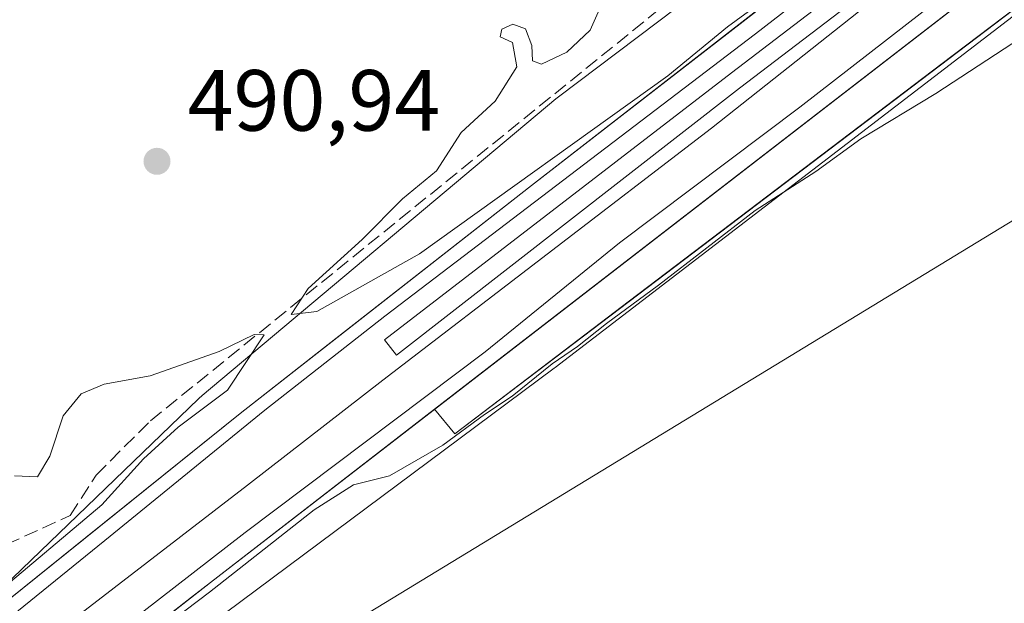
# Model space of a CAD drawing. Units: metres. Extents: x 573116 to 576564, y 4749631 to 4751992.
# Drawn here: x 575646 to 575760, y 4751257 to 4751325 of the extents above; entities that cross this region are included whole.
import ezdxf

# ---------------------------------------------------------------- set-up
doc = ezdxf.new("R2010")
doc.units = ezdxf.units.M
doc.header["$MEASUREMENT"] = 0
doc.linetypes.add('DGN Style 3', pattern=[2.307223458686699, 1.648016756204785, -0.6592067024819142])
for name, color, linetype, lineweight in [('Cultivos herbáceos CxS', 92, 'Continuous', 0), ('Curva de nivel normal', 30, 'Continuous', 0), ('Elemento construido Cxs', 1, 'Continuous', 0), ('Estación ferroviaria Cxs', 135, 'Continuous', 0), ('Ferrocarril', 4, 'Continuous', 0), ('Ferrocarril eje', 151, 'Continuous', 13), ('Huerta CxS', 92, 'Continuous', 0), ('Núcleo urbano CxS', 7, 'Continuous', 0), ('Prado CxS', 92, 'Continuous', 0), ('Punto de cota en terreno', 7, 'Continuous', 0), ('Rótulo de punto de cota en terreno', 7, 'Continuous', 0), ('Senda', 7, 'DGN Style 3', 0)]:
    doc.layers.add(name, color=color, linetype=linetype, lineweight=lineweight)
doc.styles.add('Style-Arial', font='txt')

# ---------------------------------------------------------------- blocks, each defined once
blk = doc.blocks.new('*U11')
at = {"layer": 'Prado CxS', "color": 92, "linetype": 'Continuous', "lineweight": 0}
blk.add_polyline3d([(575877.0210999995, 4751441.582699999, 489.8335999999982), (575845.1259000005, 4751418.0877, 490.2155999999959), (575807.1288999999, 4751390.191199999, 490.2994999999937), (575807.0431000004, 4751390.1273, 490.3034999999945), (575758.7430999996, 4751353.628900001, 489.9857000000048), (575708.5442000004, 4751315.7314, 489.8788000000059), (575708.5399000002, 4751315.7283, 489.8788000000059), (575708.5340999998, 4751315.7237, 489.8788000000059), (575708.2352, 4751315.485900001, 489.8782999999967), (575708.2302000001, 4751315.481899999, 489.8782999999967), (575708.2253999999, 4751315.477800001, 489.8782000000065), (575667.4250999996, 4751281.279100001, 490.0893999999971), (575667.4199000001, 4751281.274700001, 490.0893999999971), (575667.4173999997, 4751281.272399999, 490.0895000000019), (575667.4121000003, 4751281.267700001, 490.0895000000019), (575667.0272000004, 4751280.921599999, 490.0921999999992), (575667.0199999996, 4751280.915100001, 490.0923000000039), (575667.0146000005, 4751280.909800001, 490.0923000000039), (575634.7805000005, 4751249.8643, 489.7054999999964)], dxfattribs=at)
blk = doc.blocks.new('*U12')
at = {"layer": 'Prado CxS', "color": 92, "linetype": 'Continuous', "lineweight": 0}
blk.add_polyline3d([(575644.7637, 4751237.349500001, 490.0852000000014), (575708.0407999996, 4751284.4298, 490.6021999999939), (575708.1347000003, 4751284.5009, 490.5957999999956), (575768.7437000005, 4751331.0393, 490.6928999999946), (575774.0543000001, 4751323.5089, 489.195000000007), (575787.9506999999, 4751322.8137, 489.7504999999946), (575805.3214999996, 4751330.4564, 490.132700000002), (575822.6923000002, 4751342.267899999, 490.1315999999933), (575836.5888999999, 4751355.4691, 490.2746000000043), (575841.4528999999, 4751368.670499999, 490.4309000000067), (575840.7583, 4751376.3135, 490.2651000000042), (575835.7909000004, 4751382.2269, 490.5420000000013), (575872.2503000004, 4751409.9691, 489.8557000000001), (575877.9079, 4751406.7556, 489.6230000000069), (575937.5333000004, 4751360.9659, 487.9195000000037), (575964.9325000001, 4751335.5833, 487.8252999999968), (575906.1951000001, 4751309.215299999, 487.6601999999984), (575917.4398999996, 4751282.757099999, 487.9631999999983), (575934.6379000006, 4751265.5591, 488.2309999999998), (575998.4338999996, 4751304.547700001, 487.8687000000064)], dxfattribs=at)
blk.add_polyline3d([(575824.5878999997, 4751111.7841, 488.718399999998), (575825.4972999999, 4751283.094699999, 488.0589000000036), (575822.7789000003, 4751318.444700001, 488.4109000000026), (575805.8284999998, 4751315.7861, 488.2195000000065), (575799.6649000002, 4751314.819499999, 488.5923999999941), (575772.4726999998, 4751308.475099999, 488.3880999999965), (575655.5443000002, 4751237.3245, 489.6604999999981), (575657.4769000001, 4751222.999500001, 489.1258999999991), (575670.2204999998, 4751146.9769, 488.8764999999985), (575818.1919, 4751110.932700001, 488.8583999999974)], close=True, dxfattribs=at)
blk = doc.blocks.new('5PATER')
at = {"layer": 'Huerta CxS', "linetype": 'Continuous', "lineweight": 0}
h = blk.add_hatch(color=51, dxfattribs=at)
edge = h.paths.add_edge_path()
edge.add_ellipse((0, 0), major_axis=(-0.1095731443231308, -0.1110710700762829), ratio=0.9994222409660322, start_angle=0, end_angle=360)
blk = doc.blocks.new('*U27')
at = {"layer": 'Ferrocarril', "color": 4, "linetype": 'Continuous', "lineweight": 0}
for points in [[(575641.1138000004, 4751254.585200001, 490.7170000000042), (575671.8054999998, 4751279.191500001, 490.1975999999996), (575705.4077000003, 4751305.5176, 490.315499999997), (575757.0015000004, 4751345.469699999, 490.1451999999991), (575805.1557999998, 4751381.9823, 490.1873999999953), (575860.1892999997, 4751424.051200001, 490.6352999999945), (575889.6903999997, 4751445.350199999, 490.0041000000056)], [(575951.7089000001, 4751476.8126, 489.6509999999981), (575872.4045000002, 4751417.290899999, 489.7633999999962), (575668.3742000004, 4751259.7161, 490.295499999993), (575603.7401999999, 4751209.160800001, 490.7323999999935)]]:
    blk.add_polyline3d(points, dxfattribs=at)
blk.add_polyline3d([(575689.8471999997, 4751285.947899999, 490.3709999999992), (575729.4319000002, 4751316.735900001, 491.5296999999992), (575778.0094999997, 4751353.7248, 491.4087), (575825.3170999996, 4751389.7611, 491.0329000000056), (575847.8596000001, 4751407.541099999, 489.9321000000054), (575846.7483999999, 4751409.128599999, 489.9225000000006), (575823.7296000002, 4751391.666099999, 491.0936999999976), (575776.8982999995, 4751355.471000001, 491.281799999997), (575728.4793999996, 4751318.482200001, 491.6511000000028), (575688.4742999999, 4751287.684599999, 490.3546999999963)], close=True, dxfattribs=at)

msp = doc.modelspace()

# ---------------------------------------------------------------- linework, layer by layer
at = {"layer": 'Cultivos herbáceos CxS', "color": 92, "linetype": 'Continuous', "lineweight": 0}
msp.add_polyline3d([(575824.5878999997, 4751111.7841, 488.718399999998), (575818.1919, 4751110.932700001, 488.8583999999974), (575670.2204999998, 4751146.9769, 488.8764999999985), (575657.4769000001, 4751222.999500001, 489.1258999999991), (575655.5443000002, 4751237.3245, 489.6604999999981), (575772.4726999998, 4751308.475099999, 488.3880999999965), (575799.6649000002, 4751314.819499999, 488.5923999999941), (575805.8284999998, 4751315.7861, 488.2195000000065), (575822.7789000003, 4751318.444700001, 488.4109000000026), (575825.4972999999, 4751283.094699999, 488.0589000000036)], close=True, dxfattribs=at)
msp.add_polyline3d([(575818.1919, 4751110.932700001, 488.8583999999974), (575824.5878999997, 4751111.7841, 488.718399999998), (575825.4972999999, 4751283.094699999, 488.0589000000036), (575822.7789000003, 4751318.444700001, 488.4109000000026), (575805.8284999998, 4751315.7861, 488.2195000000065), (575799.6649000002, 4751314.819499999, 488.5923999999941), (575772.4726999998, 4751308.475099999, 488.3880999999965), (575655.5443000002, 4751237.3245, 489.6604999999981), (575657.4769000001, 4751222.999500001, 489.1258999999991), (575670.2204999998, 4751146.9769, 488.8764999999985), (575818.1919, 4751110.932700001, 488.8583999999974)], dxfattribs=at)
at = {"layer": 'Curva de nivel normal', "color": 30, "linetype": 'Continuous', "lineweight": 0, "elevation": 490, "flags": 128}
for points in [[(575714.7699999996, 4751329.27), (575712.2000000002, 4751323.430000001), (575709.5, 4751320.859999999), (575706.5800000001, 4751319.49), (575705.54, 4751319.859999999), (575705.4400000004, 4751321.65), (575704.7100000001, 4751323.58), (575703.2599999999, 4751324.09), (575702.0099999999, 4751323.52), (575701.7999999998, 4751322.640000001), (575703.2400000002, 4751322), (575703.7199999997, 4751319.189999999), (575701.2400000002, 4751315.24), (575697.3099999996, 4751311.600000001), (575694.4600000001, 4751307.189999999), (575690.5499999998, 4751303.980000001), (575685.8799999999, 4751299.279999999), (575679.6699999999, 4751293.640000001), (575677.6900000004, 4751290.640000001), (575680.6699999999, 4751290.970000001), (575692.4800000004, 4751297.609999999), (575721.1399999997, 4751318.16), (575728.04, 4751323.800000001), (575737.3200000003, 4751330.609999999)], [(575762.8399999999, 4751323.16), (575752.0700000003, 4751316.109999999), (575743.4199999999, 4751310.869999999), (575738.2100000001, 4751307.100000001), (575731.2100000001, 4751302.600000001), (575720.0800000001, 4751293.99), (575714.0599999996, 4751289.600000001), (575710.7400000002, 4751286.92), (575707.7999999998, 4751284.92), (575703.1799999997, 4751281.220000001), (575699.9900000002, 4751279.09), (575695.1799999997, 4751275.560000001), (575689.04, 4751272.02), (575684.8799999999, 4751270.970000001), (575680.3300000001, 4751268.109999999), (575668.25, 4751258.59), (575658.6100000005, 4751251.289999999)], [(575643.2999999998, 4751258.16), (575655.8499999996, 4751268.689999999), (575660.6500000004, 4751273.970000001), (575664.6399999997, 4751277.630000001), (575670.3399999999, 4751281.880000001), (575674.5899999999, 4751288.279999999), (575673.4199999999, 4751288.300000001), (575669.3899999997, 4751286.34), (575661.4100000003, 4751283.550000001), (575656.1299999999, 4751282.59), (575653.4600000001, 4751281.460000001), (575651.4000000004, 4751278.930000001), (575649.8300000001, 4751274.300000001), (575648.4199999999, 4751271.92), (575645.7599999999, 4751272.01)]]:
    msp.add_lwpolyline(points, dxfattribs=at)
at = {"layer": 'Elemento construido Cxs', "color": 1, "linetype": 'Continuous', "lineweight": 0, "flags": 128}
for points, elevation in [([(575729.4319000002, 4751316.735900001), (575689.8472999996, 4751285.947899999), (575688.4742999999, 4751287.684699999), (575728.4795000004, 4751318.4823), (575776.8982999995, 4751355.471100001), (575823.7297, 4751391.666099999), (575846.7484999998, 4751409.128699999), (575847.8596999999, 4751407.541099999), (575825.3170999996, 4751389.7611), (575778.0094999997, 4751353.7249)], 491.650999999998), ([(575822.4801000003, 4751373.360099999), (575801.1101000002, 4751357.0101), (575799.4401000004, 4751359.210100001), (575795.0000999998, 4751355.7601), (575796.3300999999, 4751354.040100001), (575796.8788999999, 4751353.3343), (575772.5591000002, 4751334.5601), (575696.5707, 4751276.880899999), (575694.2424999997, 4751279.694499999), (575775.6209000006, 4751342.5439), (575789.6756999996, 4751353.398499999), (575852.8574999999, 4751402.194499999), (575855.8501000004, 4751397.954500001)], 496.5840999999926)]:
    msp.add_lwpolyline(points, close=True, dxfattribs=dict(at, elevation=elevation))
at = {"layer": 'Elemento construido Cxs', "color": 1, "linetype": 'Continuous', "lineweight": 0}
for points in [[(575729.4319000002, 4751316.735900001, 491.5296999999992), (575689.8472999996, 4751285.947899999, 490.3711000000039), (575688.4742999999, 4751287.684699999, 490.3546999999963), (575728.4795000004, 4751318.4823, 491.6509999999981), (575776.8982999995, 4751355.471100001, 491.2817000000068), (575823.7297, 4751391.666099999, 491.0936999999976), (575846.7484999998, 4751409.128699999, 489.9225000000006), (575847.8596999999, 4751407.541099999, 489.9321000000054), (575825.3170999996, 4751389.7611, 491.0329000000056), (575778.0094999997, 4751353.7249, 491.4087), (575729.4319000002, 4751316.735900001, 491.5296999999992)], [(575796.8788999999, 4751353.3343, 491.9729999999981), (575772.5591000002, 4751334.5601, 490.8392000000022), (575696.5707, 4751276.880899999, 491.3172999999952), (575694.2424999997, 4751279.694499999, 490.5524000000005), (575775.6209000006, 4751342.5439, 490.6361000000034), (575789.6756999996, 4751353.398499999, 490.6261999999988), (575852.8574999999, 4751402.194499999, 490.5485000000045), (575855.8501000004, 4751397.954500001, 496.5840999999928), (575822.4801000003, 4751373.360099999, 492.155899999998)]]:
    msp.add_polyline3d(points, dxfattribs=at)
at = {"layer": 'Estación ferroviaria Cxs', "color": 135, "linetype": 'Continuous', "lineweight": 0}
for points in [[(575917.3827999998, 4751451.0493, 489.9002999999939), (575877.4774000002, 4751421.098400001, 489.7584000000061), (575872.4045000002, 4751417.290899999, 489.7633999999962), (575865.2243999997, 4751411.7456, 490.2685999999958), (575865.2885999996, 4751411.6395, 490.2995999999985), (575852.8574999999, 4751402.194499999, 490.5485000000045), (575855.8501000004, 4751397.954500001, 496.5840999999928), (575822.4801000003, 4751373.360099999, 492.155899999998), (575827.6801000005, 4751366.920100001, 495.7859000000026), (575813.0601000004, 4751355.1501, 494.8822999999975), (575811.8201000001, 4751356.7301, 496.7293999999966), (575806.5301000001, 4751352.620100001, 492.8473999999987), (575803.7600999996, 4751356.1801, 493.6306999999942), (575798.0800999999, 4751351.790100001, 491.9655000000057), (575796.8788999999, 4751353.3343, 491.9729999999981), (575774.4549000004, 4751336.023600001, 490.8375999999989), (575772.5591000002, 4751334.5601, 490.8392000000022), (575752.8032999998, 4751319.564400001, 491.7023000000045), (575716.7427000003, 4751292.192500001, 491.8010999999969), (575696.5707, 4751276.880899999, 491.3172999999952), (575694.2424999997, 4751279.694499999, 490.5524000000005), (575668.3742000004, 4751259.7161, 490.295499999993), (575666.1962000001, 4751258.012499999, 490.2317000000039), (575631.1991999998, 4751230.638699999, 490.8951999999991)], [(575641.1138000004, 4751254.585200001, 490.7170000000042), (575654.0078999996, 4751264.922700001, 490.4691000000021), (575671.8054999998, 4751279.191500001, 490.1975999999996), (575682.8620999996, 4751287.853900001, 490.3264000000054), (575705.4077000003, 4751305.5176, 490.315499999997), (575730.7297, 4751325.1259, 490.2969000000012), (575747.7898000004, 4751338.3365, 490.101800000004), (575757.0015000004, 4751345.469699999, 490.1451999999991), (575799.5658, 4751377.743799999, 490.163400000005), (575805.1557999998, 4751381.9823, 490.1873999999953), (575822.2681, 4751395.063300001, 490.823000000004), (575857.1511000004, 4751421.728800001, 490.0190000000002), (575860.1892999997, 4751424.051200001, 490.6352999999945), (575867.0893000001, 4751429.0328, 489.8831999999966), (575877.4419, 4751436.507099999, 489.704700000002), (575889.6903999997, 4751445.350199999, 490.0041000000056)], [(575641.1138000004, 4751254.585200001, 490.7170000000042), (575654.0078999996, 4751264.922700001, 490.4691000000021), (575671.8054999998, 4751279.191500001, 490.1975999999996), (575682.8620999996, 4751287.853900001, 490.3264000000054), (575705.4077000003, 4751305.5176, 490.315499999997), (575730.7297, 4751325.1259, 490.2969000000012), (575747.7898000004, 4751338.3365, 490.101800000004), (575757.0015000004, 4751345.469699999, 490.1451999999991), (575799.5658, 4751377.743799999, 490.163400000005), (575805.1557999998, 4751381.9823, 490.1873999999953), (575822.2681, 4751395.063300001, 490.823000000004), (575857.1511000004, 4751421.728800001, 490.0190000000002), (575860.1892999997, 4751424.051200001, 490.6352999999945), (575867.0893000001, 4751429.0328, 489.8831999999966), (575877.4419, 4751436.507099999, 489.704700000002), (575889.6903999997, 4751445.350199999, 490.0041000000056)], [(575796.8788999999, 4751353.3343, 491.9729999999981), (575774.4549000004, 4751336.023600001, 490.8375999999989), (575772.5591000002, 4751334.5601, 490.8392000000022), (575752.8032999998, 4751319.564400001, 491.7023000000045), (575716.7427000003, 4751292.192500001, 491.8010999999969), (575696.5707, 4751276.880899999, 491.3172999999952), (575694.2424999997, 4751279.694499999, 490.5524000000005)], [(575694.2424999997, 4751279.694499999, 490.5524000000005), (575668.3742000004, 4751259.7161, 490.295499999993), (575666.1962000001, 4751258.012499999, 490.2317000000039), (575631.1991999998, 4751230.638699999, 490.8951999999991), (575603.7401999999, 4751209.160800001, 490.7323999999935), (575603.6857000003, 4751209.1193, 490.7176000000036), (575600.6971000005, 4751206.911, 490.4407999999967), (575586.2041999997, 4751196.202099999, 490.5826999999991), (575548.7103000004, 4751168.497500001, 490.459400000007), (575516.8991, 4751143.765799999, 494.7651999999944)]]:
    msp.add_polyline3d(points, dxfattribs=at)
at = {"layer": 'Ferrocarril eje', "color": 151, "linetype": 'Continuous', "lineweight": 13}
for points in [[(576016.1799999997, 4751535.039999999, 489.388300000006), (575988.5999999996, 4751510.24, 489.4242999999988), (575976.9299999997, 4751500.359999999, 489.8405000000057), (575952.1200000001, 4751480.699999999, 489.5317000000068), (575951.8499999996, 4751480.49, 489.5442999999942), (575933.8300000001, 4751466.52, 489.7997000000032), (575914.7300000004, 4751451.630000001, 489.7139000000025), (575864.5599999996, 4751413.230000001, 490.1649000000034), (575827.79, 4751385.02, 491.334799999997), (575809.04, 4751370.58, 490.8230999999942), (575793.1600000003, 4751358.189999999, 490.5638999999938), (575774.5899999999, 4751344.210000001, 490.5001000000047), (575736.3899999997, 4751314.52, 490.8280999999988), (575715.5899999999, 4751298.880000001, 490.5485000000045), (575700.0700000003, 4751286.310000001, 490.5767000000051), (575672.3899999997, 4751265.49, 490.3457999999956), (575646.5099999999, 4751245.42, 491.4872000000032), (575618.8300000001, 4751224.5, 490.5509000000021), (575589.6399999997, 4751201.930000001, 490.6226000000024), (575578.9400000004, 4751193.51, 490.6083000000072), (575545.9900000002, 4751168.529999999, 490.6472000000067), (575534.2199999997, 4751159.279999999, 491.4167000000016)], [(575936.9600000001, 4751474.17, 489.970100000006), (575927.8799999999, 4751467.689999999, 489.6002000000008), (575921.5499999998, 4751463.67, 490.1864999999962), (575912.7800000003, 4751458.279999999, 489.6196000000054), (575893.7599999999, 4751445.83, 490.3767999999982), (575887.6600000003, 4751441.470000001, 489.7393000000012), (575877.5499999998, 4751434.609999999, 489.7624000000069), (575866.4800000004, 4751426.640000001, 489.9553000000015), (575855.1900000004, 4751418.449999999, 489.8773999999976), (575824.29, 4751394.52, 490.7559999999939), (575810.3200000003, 4751383.980000001, 490.2473999999929), (575755.8600000005, 4751342.060000001, 490.2100000000065), (575731.2800000003, 4751322.99, 490.5063999999985), (575688.4800000004, 4751290.439999999, 490.2540000000009), (575674.6600000003, 4751279.58, 490.4150999999983), (575656.1900000004, 4751264.560000001, 490.3882000000012), (575645.4199999999, 4751255.850000001, 490.4343999999983), (575604.3399999999, 4751218.930000001, 490.4964000000036)], [(575936.9600000001, 4751474.17, 489.970100000006), (575915.4100000003, 4751457.890000001, 489.6404000000039), (575901.0499999998, 4751446.609999999, 489.9884000000021), (575888.1900000004, 4751436.810000001, 489.7451000000001), (575858.5599999996, 4751413.960000001, 489.8769999999931), (575828.1299999999, 4751390.369999999, 490.9076999999961), (575810.9800000004, 4751377.5, 490.1051000000007), (575791.79, 4751362.609999999, 490.1505000000034), (575776, 4751350.49, 491.0378000000055), (575760.6399999997, 4751339.100000001, 490.2562000000034), (575743.1399999997, 4751325.51, 490.358699999997), (575726.1900000004, 4751312.100000001, 490.5280999999959), (575688.25, 4751283.050000001, 490.331600000005), (575672.6399999997, 4751270.930000001, 490.3093999999983), (575618.2800000003, 4751229.109999999, 490.448000000004), (575604.3399999999, 4751218.930000001, 490.4964000000036)]]:
    msp.add_polyline3d(points, dxfattribs=at)
at = {"layer": 'Núcleo urbano CxS', "color": 7, "linetype": 'Continuous', "lineweight": 0}
for points in [[(576140.1684999998, 4751620.9033, 488.3798999999999), (576130.8958999999, 4751614.055400001, 488.6897999999928), (576067.3995000003, 4751564.838099999, 488.8763999999938), (576064.2408999996, 4751562.3386, 488.9363000000012), (576048.3734999998, 4751549.7827, 489.3078999999998), (576028.2594999997, 4751533.866900001, 488.741599999994), (576034.3787000002, 4751525.013300001, 487.157600000006), (575989.2494999999, 4751491.4143, 487.0486999999994), (575956.9644999999, 4751465.720699999, 487.4208999999974), (575924.6842999998, 4751440.685900001, 487.1741999999941), (575877.9079, 4751406.7556, 489.6230000000069), (575872.2503000004, 4751409.9691, 489.8557000000001), (575835.7909000004, 4751382.2269, 490.5420000000013), (575840.7583, 4751376.3135, 490.2651000000042), (575841.4528999999, 4751368.670499999, 490.4309000000067), (575836.5888999999, 4751355.4691, 490.2746000000043), (575822.6923000002, 4751342.267899999, 490.1315999999933), (575805.3214999996, 4751330.4564, 490.132700000002), (575787.9506999999, 4751322.8137, 489.7504999999946), (575774.0543000001, 4751323.5089, 489.195000000007), (575768.7437000005, 4751331.0393, 490.6928999999946), (575708.1347000003, 4751284.5009, 490.5957999999956), (575708.0407999996, 4751284.4298, 490.6021999999939), (575644.7637, 4751237.349500001, 490.0852000000014)], [(575634.7805000005, 4751249.8643, 489.7054999999964), (575667.0146000005, 4751280.909800001, 490.0923000000039), (575667.0199999996, 4751280.915100001, 490.0923000000039), (575667.0272000004, 4751280.921599999, 490.0921999999992), (575667.4121000003, 4751281.267700001, 490.0895000000019), (575667.4173999997, 4751281.272399999, 490.0895000000019), (575667.4199000001, 4751281.274700001, 490.0893999999971), (575667.4250999996, 4751281.279100001, 490.0893999999971), (575708.2253999999, 4751315.477800001, 489.8782000000065), (575708.2302000001, 4751315.481899999, 489.8782999999967), (575708.2352, 4751315.485900001, 489.8782999999967), (575708.5340999998, 4751315.7237, 489.8788000000059), (575708.5399000002, 4751315.7283, 489.8788000000059), (575708.5442000004, 4751315.7314, 489.8788000000059), (575758.7430999996, 4751353.628900001, 489.9857000000048), (575807.0431000004, 4751390.1273, 490.3034999999945), (575807.1288999999, 4751390.191199999, 490.2994999999937), (575845.1259000005, 4751418.0877, 490.2155999999959), (575877.0210999995, 4751441.582699999, 489.8335999999982)], [(575877.0210999995, 4751441.582699999, 489.8335999999982), (575845.1259000005, 4751418.0877, 490.2155999999959), (575807.1288999999, 4751390.191199999, 490.2994999999937), (575807.0431000004, 4751390.1273, 490.3034999999945), (575758.7430999996, 4751353.628900001, 489.9857000000048), (575708.5442000004, 4751315.7314, 489.8788000000059), (575708.5399000002, 4751315.7283, 489.8788000000059), (575708.5340999998, 4751315.7237, 489.8788000000059), (575708.2352, 4751315.485900001, 489.8782999999967), (575708.2302000001, 4751315.481899999, 489.8782999999967), (575708.2253999999, 4751315.477800001, 489.8782000000065), (575667.4250999996, 4751281.279100001, 490.0893999999971), (575667.4199000001, 4751281.274700001, 490.0893999999971), (575667.4173999997, 4751281.272399999, 490.0895000000019), (575667.4121000003, 4751281.267700001, 490.0895000000019), (575667.0272000004, 4751280.921599999, 490.0921999999992), (575667.0199999996, 4751280.915100001, 490.0923000000039), (575667.0146000005, 4751280.909800001, 490.0923000000039), (575634.7805000005, 4751249.8643, 489.7054999999964)], [(575877.9079, 4751406.7556, 489.6230000000069), (575872.2503000004, 4751409.9691, 489.8557000000001), (575835.7909000004, 4751382.2269, 490.5420000000013), (575840.7583, 4751376.3135, 490.2651000000042), (575841.4528999999, 4751368.670499999, 490.4309000000067), (575836.5888999999, 4751355.4691, 490.2746000000043), (575822.6923000002, 4751342.267899999, 490.1315999999933), (575805.3214999996, 4751330.4564, 490.132700000002), (575787.9506999999, 4751322.8137, 489.7504999999946), (575774.0543000001, 4751323.5089, 489.195000000007), (575768.7437000005, 4751331.0393, 490.6928999999946), (575708.1347000003, 4751284.5009, 490.5957999999956), (575708.0407999996, 4751284.4298, 490.6021999999939), (575644.7637, 4751237.349500001, 490.0852000000014), (575644.7444000002, 4751237.335000001, 490.085500000001), (575644.7414999995, 4751237.332900001, 490.0856000000058), (575644.7386999996, 4751237.330900001, 490.0856000000058), (575644.7188999997, 4751237.316199999, 490.0859000000055), (575603.8053000001, 4751206.8815, 490.1334000000061), (575520.2982999999, 4751141.955900001, 486.7433000000019)]]:
    msp.add_polyline3d(points, dxfattribs=at)
at = {"layer": 'Prado CxS', "color": 92, "linetype": 'Continuous', "lineweight": 0}
for points in [[(575877.0210999995, 4751441.582699999, 489.8335999999982), (575845.1259000005, 4751418.0877, 490.2155999999959), (575807.1288999999, 4751390.191199999, 490.2994999999937), (575807.0431000004, 4751390.1273, 490.3034999999945), (575758.7430999996, 4751353.628900001, 489.9857000000048), (575708.5442000004, 4751315.7314, 489.8788000000059), (575708.5399000002, 4751315.7283, 489.8788000000059), (575708.5340999998, 4751315.7237, 489.8788000000059), (575708.2352, 4751315.485900001, 489.8782999999967), (575708.2302000001, 4751315.481899999, 489.8782999999967), (575708.2253999999, 4751315.477800001, 489.8782000000065), (575667.4250999996, 4751281.279100001, 490.0893999999971), (575667.4199000001, 4751281.274700001, 490.0893999999971), (575667.4173999997, 4751281.272399999, 490.0895000000019), (575667.4121000003, 4751281.267700001, 490.0895000000019), (575667.0272000004, 4751280.921599999, 490.0921999999992), (575667.0199999996, 4751280.915100001, 490.0923000000039), (575667.0146000005, 4751280.909800001, 490.0923000000039), (575634.7805000005, 4751249.8643, 489.7054999999964)], [(575877.9079, 4751406.7556, 489.6230000000069), (575872.2503000004, 4751409.9691, 489.8557000000001), (575835.7909000004, 4751382.2269, 490.5420000000013), (575840.7583, 4751376.3135, 490.2651000000042), (575841.4528999999, 4751368.670499999, 490.4309000000067), (575836.5888999999, 4751355.4691, 490.2746000000043), (575822.6923000002, 4751342.267899999, 490.1315999999933), (575805.3214999996, 4751330.4564, 490.132700000002), (575787.9506999999, 4751322.8137, 489.7504999999946), (575774.0543000001, 4751323.5089, 489.195000000007), (575768.7437000005, 4751331.0393, 490.6928999999946), (575708.1347000003, 4751284.5009, 490.5957999999956), (575708.0407999996, 4751284.4298, 490.6021999999939), (575644.7637, 4751237.349500001, 490.0852000000014), (575644.7444000002, 4751237.335000001, 490.085500000001), (575644.7414999995, 4751237.332900001, 490.0856000000058), (575644.7386999996, 4751237.330900001, 490.0856000000058), (575644.7188999997, 4751237.316199999, 490.0859000000055), (575603.8053000001, 4751206.8815, 490.1334000000061), (575520.2982999999, 4751141.955900001, 486.7433000000019)], [(575818.1919, 4751110.932700001, 488.8583999999974), (575824.5878999997, 4751111.7841, 488.718399999998), (575825.4972999999, 4751283.094699999, 488.0589000000036), (575822.7789000003, 4751318.444700001, 488.4109000000026), (575805.8284999998, 4751315.7861, 488.2195000000065), (575799.6649000002, 4751314.819499999, 488.5923999999941), (575772.4726999998, 4751308.475099999, 488.3880999999965), (575655.5443000002, 4751237.3245, 489.6604999999981), (575657.4769000001, 4751222.999500001, 489.1258999999991), (575670.2204999998, 4751146.9769, 488.8764999999985), (575818.1919, 4751110.932700001, 488.8583999999974)]]:
    msp.add_polyline3d(points, dxfattribs=at)
at = {"layer": 'Senda', "color": 7, "linetype": 'DGN Style 3', "lineweight": 0}
msp.add_polyline3d([(575427.2871000003, 4751299.603399999, 504.6160999999993), (575443.1791000003, 4751278.0405, 489.9930000000023), (575465.0072999997, 4751259.519500001, 490.3874999999971), (575551.3277000003, 4751192.0507, 489.7339000000065), (575557.2808999997, 4751193.0429, 489.9095999999991), (575592.6690999996, 4751222.4779, 489.3830000000017), (575634.6716999998, 4751259.850299999, 489.3794999999955), (575640.6249000002, 4751262.165300001, 489.7189000000071), (575652.2002999998, 4751267.4571, 490.9980999999971), (575655.1769000003, 4751272.087300001, 490.5325000000012), (575661.4609000003, 4751278.371099999, 490.5381000000052), (575730.8766999999, 4751334.487700001, 489.9793999999966)], dxfattribs=at)

# ---------------------------------------------------------------- block references
at = {"layer": 'Ferrocarril', "color": 4, "linetype": 'Continuous', "lineweight": 0}
msp.add_blockref('*U27', (0, 0), dxfattribs=at)
at = {"layer": 'Prado CxS', "color": 92, "linetype": 'Continuous', "lineweight": 0}
for name in ['*U11', '*U12']:
    msp.add_blockref(name, (0, 0), dxfattribs=at)
at = {"layer": 'Punto de cota en terreno', "color": 7, "linetype": 'Continuous', "lineweight": 0, "xscale": 10, "yscale": 10, "zscale": 10}
msp.add_blockref('5PATER', (575662.2100000001, 4751308.289999999, 490.9400000000023), dxfattribs=at)

# ---------------------------------------------------------------- texts
at = {"layer": 'Rótulo de punto de cota en terreno', "color": 7, "linetype": 'Continuous', "lineweight": 0, "style": 'Style-Arial'}
msp.add_text('490,94', height=7.000000000000002, dxfattribs=at).set_placement((575665.7378000002, 4751311.8178))

doc.saveas('drawing.dxf')
